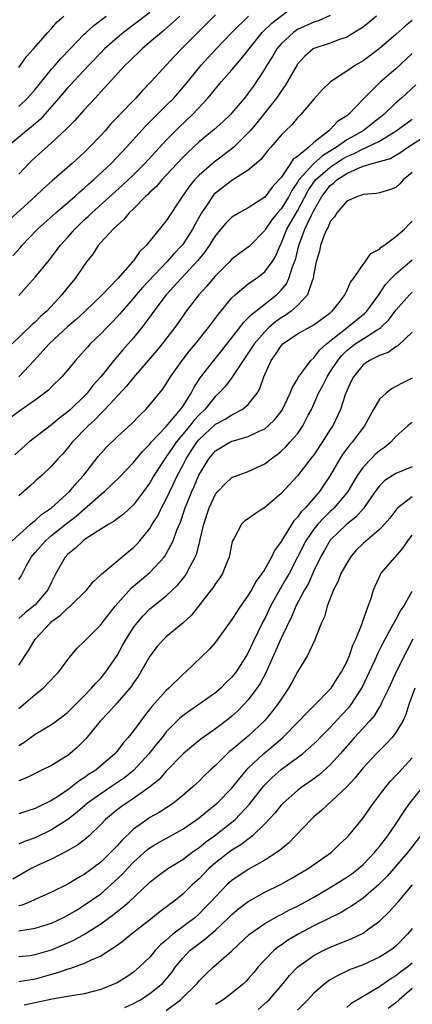
# Model space of a CAD drawing. Units: inches. Extents: x 2595000 to 2598000, y 1533000 to 1536000.
# Drawn here: x 2595075 to 2595123, y 1533606 to 1533727 of the extents above; entities that cross this region are included whole.
import ezdxf

# ---------------------------------------------------------------- set-up
doc = ezdxf.new("R2010")
doc.units = ezdxf.units.IN
doc.header["$MEASUREMENT"] = 0
doc.layers.add('LD25951533_2ft', color=122, linetype='Continuous')

msp = doc.modelspace()

# ---------------------------------------------------------------- linework, layer by layer
at = {"layer": 'LD25951533_2ft'}
for points, elevation in [([(2595075, 1533692.9), (2595076.01, 1533693.99), (2595077, 1533695.13), (2595078.74, 1533697.26), (2595079.61, 1533698.39), (2595080.06, 1533699), (2595081, 1533700.03), (2595081.84, 1533701), (2595083, 1533702.12), (2595083.46, 1533702.54), (2595083.92, 1533703), (2595087.65, 1533706.35), (2595089, 1533707.64), (2595090.39, 1533709), (2595093, 1533711.85), (2595094.11, 1533713), (2595094.55, 1533713.45), (2595096.19, 1533715), (2595098.08, 1533717), (2595098.51, 1533717.49), (2595099, 1533718.13), (2595099.74, 1533719), (2595101, 1533720.42), (2595101.47, 1533721), (2595102.19, 1533721.81), (2595103.09, 1533723), (2595104.69, 1533725), (2595104.84, 1533725.16), (2595105.88, 1533726.12), (2595109, 1533728.51)], 7546), ([(2595091, 1533727.44), (2595089.62, 1533726.38), (2595087.8, 1533725), (2595087, 1533724.33), (2595085.47, 1533723), (2595085, 1533722.53), (2595083.54, 1533721), (2595081.67, 1533719), (2595081.35, 1533718.64), (2595081, 1533718.28), (2595079.9, 1533717), (2595077.61, 1533714.39), (2595076.54, 1533713.46), (2595075.94, 1533713), (2595073.56, 1533711)], 7538), ([(2595099, 1533727.13), (2595096.83, 1533725), (2595094.84, 1533723), (2595093.94, 1533722.06), (2595091.17, 1533719), (2595090.09, 1533717.91), (2595089.27, 1533717), (2595087.18, 1533714.82), (2595087, 1533714.62), (2595086.21, 1533713.79), (2595085.53, 1533713), (2595085, 1533712.41), (2595083.65, 1533711), (2595083, 1533710.35), (2595081.51, 1533709), (2595079.09, 1533706.91), (2595078.04, 1533705.96), (2595077.03, 1533705), (2595073.88, 1533702.12)], 7542), ([(2595113, 1533727.06), (2595111.57, 1533726.43), (2595111, 1533726.27), (2595109, 1533725.34), (2595108.5, 1533725), (2595107, 1533723.61), (2595106.48, 1533723), (2595105.94, 1533722.06), (2595105.27, 1533721), (2595105, 1533720.54), (2595104.01, 1533719), (2595103.59, 1533718.41), (2595103, 1533717.58), (2595102.53, 1533717), (2595101, 1533715.18), (2595100.83, 1533715), (2595099.89, 1533714.11), (2595098.83, 1533713.17), (2595097, 1533711.65), (2595095.63, 1533710.37), (2595095, 1533709.75), (2595093, 1533707.57), (2595092.46, 1533707), (2595091.79, 1533706.21), (2595091, 1533705.5), (2595090.76, 1533705.24), (2595090.47, 1533705), (2595089, 1533703.49), (2595088.49, 1533703), (2595087.83, 1533702.17), (2595087, 1533701.45), (2595086.52, 1533701), (2595085, 1533699.36), (2595084.69, 1533699), (2595084.03, 1533697.97), (2595083.27, 1533697), (2595083, 1533696.63), (2595081.88, 1533695), (2595081, 1533693.92), (2595080.27, 1533693), (2595078.42, 1533691), (2595077.67, 1533690.33), (2595077, 1533689.66), (2595076.64, 1533689.36), (2595074.19, 1533687)], 7548), ([(2595074.27, 1533697.73), (2595075.22, 1533698.78), (2595075.4, 1533699), (2595077.28, 1533701), (2595079.54, 1533703), (2595081.85, 1533705), (2595082.44, 1533705.56), (2595083, 1533706), (2595083.52, 1533706.48), (2595084.14, 1533707), (2595086.26, 1533709), (2595088.16, 1533711), (2595090.45, 1533713.55), (2595091, 1533714.09), (2595091.44, 1533714.56), (2595093, 1533716.07), (2595093.92, 1533717), (2595095.36, 1533718.64), (2595097.25, 1533721), (2595098.08, 1533721.92), (2595099.09, 1533723), (2595101, 1533725), (2595103.03, 1533726.97)], 7544), ([(2595094.67, 1533727), (2595092.74, 1533725.26), (2595092.4, 1533725), (2595091, 1533723.8), (2595090.04, 1533723), (2595089.53, 1533722.47), (2595089, 1533721.98), (2595088.51, 1533721.49), (2595087.99, 1533721), (2595085, 1533717.74), (2595084.66, 1533717.34), (2595084.32, 1533717), (2595083, 1533715.55), (2595081.79, 1533714.21), (2595081, 1533713.42), (2595080.8, 1533713.2), (2595079, 1533711.52), (2595077, 1533709.75), (2595076.61, 1533709.39), (2595076.22, 1533709), (2595075, 1533707.7)], 7540), ([(2595075, 1533715.95), (2595076.08, 1533717), (2595077, 1533718.04), (2595079, 1533720.5), (2595079.44, 1533721), (2595080.16, 1533721.84), (2595081.26, 1533723), (2595083, 1533724.79), (2595083.22, 1533725), (2595084.15, 1533725.85), (2595085.67, 1533727)], 7536), ([(2595075, 1533720.74), (2595075.21, 1533721), (2595075.95, 1533722.05), (2595076.82, 1533723), (2595078.55, 1533725), (2595079, 1533725.48), (2595079.69, 1533726.31), (2595080.51, 1533727)], 7534), ([(2595118.62, 1533727), (2595117, 1533725.66), (2595116.61, 1533725.39), (2595115, 1533724.41), (2595114.12, 1533724.12), (2595113, 1533723.7), (2595111, 1533723.04), (2595110.92, 1533723), (2595109.89, 1533722.11), (2595109, 1533721.13), (2595108.95, 1533721.05), (2595107.8, 1533719), (2595107.49, 1533718.51), (2595107, 1533717.85), (2595106.67, 1533717.33), (2595106.44, 1533717), (2595104.03, 1533713.97), (2595103.22, 1533713), (2595103, 1533712.75), (2595101.22, 1533711), (2595101, 1533710.81), (2595098.83, 1533709.17), (2595097, 1533707.58), (2595096.44, 1533707), (2595095.79, 1533706.21), (2595094.9, 1533704.9), (2595093, 1533702.03), (2595090.53, 1533699), (2595089.75, 1533698.25), (2595089, 1533697.13), (2595088.89, 1533697), (2595087.08, 1533695), (2595085.19, 1533693), (2595083.11, 1533691), (2595082, 1533690), (2595081, 1533689.14), (2595078.72, 1533687), (2595076.88, 1533685), (2595075.02, 1533683)], 7550), ([(2595123, 1533726.46), (2595122.18, 1533725.82), (2595121, 1533724.75), (2595118.96, 1533723), (2595117, 1533721.52), (2595116.08, 1533721), (2595115, 1533720.27), (2595113.01, 1533718.99), (2595112.01, 1533717.99), (2595111, 1533716.87), (2595109.39, 1533715), (2595109, 1533714.59), (2595108.29, 1533713.71), (2595107.53, 1533713), (2595107, 1533712.46), (2595105.76, 1533711), (2595105.39, 1533710.61), (2595104.51, 1533709.49), (2595103, 1533708.2), (2595101, 1533706.92), (2595099, 1533705.41), (2595098.79, 1533705.21), (2595098.63, 1533705), (2595097.93, 1533703.93), (2595097.3, 1533703), (2595096.47, 1533701.53), (2595096.2, 1533701), (2595095, 1533699.15), (2595094.89, 1533699), (2595093.96, 1533698.04), (2595093.07, 1533697), (2595090.11, 1533693.89), (2595089.33, 1533693), (2595089, 1533692.6), (2595087.6, 1533691), (2595087.33, 1533690.67), (2595087, 1533690.3), (2595086.37, 1533689.63), (2595085.73, 1533689), (2595085, 1533688.23), (2595083.73, 1533687), (2595083.38, 1533686.62), (2595083, 1533686.16), (2595081.94, 1533685), (2595081, 1533683.84), (2595080.26, 1533683), (2595079, 1533681.76), (2595078.63, 1533681.37), (2595077, 1533680.15), (2595075.16, 1533678.84), (2595073, 1533677.24)], 7552), ([(2595123, 1533722.41), (2595121, 1533720.57), (2595119.06, 1533718.94), (2595117.14, 1533717), (2595115.22, 1533715), (2595115, 1533714.83), (2595113.88, 1533714.12), (2595113, 1533713.16), (2595112.91, 1533713.09), (2595112.84, 1533713), (2595111, 1533711.57), (2595110.37, 1533711), (2595109, 1533709.88), (2595108.48, 1533709.52), (2595108.16, 1533709), (2595107, 1533707.32), (2595106.74, 1533707), (2595105.89, 1533706.11), (2595105, 1533704.92), (2595103, 1533703.61), (2595101.87, 1533703), (2595101, 1533702.45), (2595100.28, 1533701.72), (2595099, 1533700.23), (2595098.24, 1533699), (2595097.73, 1533698.27), (2595097, 1533697.39), (2595096.83, 1533697.17), (2595094.81, 1533695), (2595092.98, 1533693), (2595091.48, 1533691), (2595091, 1533690.32), (2595090.03, 1533689), (2595089, 1533687.75), (2595088.35, 1533687), (2595087.71, 1533686.29), (2595086.62, 1533685), (2595085.02, 1533683), (2595084.06, 1533681.94), (2595083.35, 1533681), (2595083, 1533680.63), (2595081.32, 1533679), (2595081, 1533678.71), (2595080.01, 1533677.99), (2595079, 1533677.14), (2595076.24, 1533675), (2595074.53, 1533673.47)], 7554), ([(2595123.41, 1533718.59), (2595121.68, 1533717), (2595121, 1533716.43), (2595119.51, 1533715), (2595117.01, 1533713), (2595115, 1533711.88), (2595113.76, 1533711), (2595112.04, 1533709.96), (2595110.98, 1533709), (2595109.16, 1533707), (2595109, 1533706.72), (2595108.3, 1533705.7), (2595107.94, 1533705), (2595107, 1533703.49), (2595106.56, 1533703), (2595105.85, 1533702.15), (2595105.08, 1533701), (2595105, 1533700.85), (2595103.11, 1533698.89), (2595103, 1533698.79), (2595101.95, 1533698.06), (2595101, 1533697.33), (2595100.69, 1533697), (2595099, 1533695.32), (2595098.72, 1533695), (2595097.94, 1533694.06), (2595096.95, 1533693), (2595095.44, 1533691), (2595095, 1533690.4), (2595094.04, 1533689), (2595092.48, 1533687), (2595091.82, 1533686.18), (2595090.77, 1533685), (2595089, 1533682.92), (2595088.16, 1533681.84), (2595085.5, 1533679), (2595085, 1533678.52), (2595084.27, 1533677.73), (2595083.46, 1533677), (2595081.53, 1533675), (2595081, 1533674.32), (2595080.39, 1533673.61), (2595079.77, 1533673), (2595079, 1533672.1), (2595077.85, 1533671), (2595077, 1533670.25), (2595076.36, 1533669.64), (2595075, 1533668.49)], 7556), ([(2595074.21, 1533663), (2595076.43, 1533665), (2595076.72, 1533665.28), (2595077, 1533665.47), (2595077.8, 1533666.2), (2595078.99, 1533667), (2595081.2, 1533669), (2595082.01, 1533669.99), (2595082.93, 1533671), (2595084.71, 1533673.29), (2595085, 1533673.64), (2595085.65, 1533674.35), (2595087, 1533675.67), (2595088.74, 1533677.26), (2595089.72, 1533678.28), (2595090.5, 1533679), (2595091, 1533679.56), (2595092.55, 1533681.45), (2595093, 1533682.12), (2595093.32, 1533682.68), (2595093.52, 1533683), (2595094.93, 1533685), (2595095.84, 1533686.17), (2595096.56, 1533687), (2595098.15, 1533689), (2595098.5, 1533689.5), (2595099, 1533690.15), (2595099.35, 1533690.65), (2595101, 1533692.62), (2595101.39, 1533693), (2595103, 1533694.33), (2595103.38, 1533694.62), (2595103.94, 1533695), (2595105, 1533695.81), (2595105.89, 1533697), (2595106.32, 1533697.68), (2595106.87, 1533699), (2595107, 1533699.24), (2595107.69, 1533701), (2595109, 1533703.23), (2595110.3, 1533705.7), (2595111, 1533706.75), (2595111.19, 1533707), (2595113, 1533708.56), (2595114.46, 1533709.54), (2595115, 1533709.86), (2595115.82, 1533710.18), (2595117, 1533710.81), (2595117.47, 1533711), (2595119, 1533711.75), (2595121.05, 1533713), (2595123, 1533714.41)], 7558), ([(2595075, 1533658.28), (2595075.31, 1533658.69), (2595075.96, 1533659.96), (2595076.54, 1533661), (2595077, 1533661.56), (2595078.26, 1533663), (2595079, 1533663.62), (2595081, 1533665.23), (2595082.01, 1533665.99), (2595085, 1533668.62), (2595085.47, 1533669), (2595087.28, 1533670.73), (2595089, 1533672.52), (2595090.1, 1533673.9), (2595091, 1533674.78), (2595091.17, 1533675), (2595093, 1533676.92), (2595094.73, 1533679), (2595095, 1533679.38), (2595096.02, 1533681), (2595096.34, 1533681.66), (2595097.13, 1533682.87), (2595098.79, 1533685), (2595099.79, 1533686.21), (2595101.96, 1533689), (2595102.4, 1533689.6), (2595103, 1533690.17), (2595103.39, 1533690.61), (2595103.9, 1533691), (2595106.42, 1533693), (2595106.73, 1533693.27), (2595107, 1533693.57), (2595107.65, 1533694.35), (2595107.96, 1533695), (2595108.4, 1533696.4), (2595108.65, 1533697), (2595108.74, 1533697.26), (2595109.15, 1533699), (2595109.91, 1533701), (2595110.72, 1533702.72), (2595111, 1533703.27), (2595111.96, 1533705), (2595113, 1533706.34), (2595113.39, 1533706.61), (2595113.78, 1533707), (2595115, 1533707.79), (2595116.5, 1533708.5), (2595117, 1533708.68), (2595118.11, 1533709), (2595119, 1533709.24), (2595120.36, 1533709.64), (2595121, 1533710.01), (2595121.6, 1533710.4), (2595122.45, 1533711), (2595125, 1533712.62)], 7560), ([(2595123, 1533707.92), (2595121.87, 1533707), (2595121.47, 1533706.53), (2595121, 1533706.09), (2595120.21, 1533705.79), (2595119, 1533705.42), (2595118.65, 1533705.35), (2595117, 1533705.23), (2595116.86, 1533705.14), (2595116.3, 1533705), (2595115, 1533704.43), (2595113.79, 1533703), (2595113.5, 1533702.5), (2595113, 1533701.95), (2595112.74, 1533701.26), (2595112.58, 1533701), (2595112.25, 1533700.25), (2595111.8, 1533699), (2595111.67, 1533698.33), (2595111.29, 1533697), (2595111, 1533695.59), (2595110.91, 1533695), (2595110.82, 1533694.82), (2595110.22, 1533693), (2595109, 1533691.71), (2595108.21, 1533691), (2595107.51, 1533690.49), (2595107, 1533690.19), (2595106.3, 1533689.7), (2595105.52, 1533689), (2595105, 1533688.49), (2595103.71, 1533687), (2595103.44, 1533686.56), (2595102.37, 1533685), (2595101.17, 1533683.17), (2595101.05, 1533682.95), (2595100.18, 1533681.82), (2595099.39, 1533681), (2595099, 1533680.65), (2595097.68, 1533679), (2595097, 1533678.35), (2595096.35, 1533677.65), (2595095.87, 1533677), (2595094.21, 1533675), (2595093.71, 1533674.29), (2595093, 1533673.21), (2595092.83, 1533673), (2595091.54, 1533671), (2595091, 1533670.05), (2595090.23, 1533669), (2595089, 1533667.39), (2595087.77, 1533666.23), (2595086.63, 1533665.37), (2595085.99, 1533665), (2595085, 1533664.39), (2595083, 1533663.09), (2595082.88, 1533663), (2595081.93, 1533662.07), (2595081, 1533661.34), (2595080.66, 1533661), (2595079.52, 1533659), (2595079, 1533657.95), (2595078.57, 1533657), (2595077, 1533655.18), (2595076.81, 1533655), (2595075.78, 1533654.22), (2595075, 1533653.52)], 7562), ([(2595075, 1533647.81), (2595076.26, 1533649.74), (2595077.02, 1533651), (2595078.86, 1533653), (2595079, 1533653.13), (2595080.09, 1533653.91), (2595081, 1533654.79), (2595081.13, 1533654.87), (2595081.29, 1533655), (2595083.33, 1533657), (2595084.06, 1533657.94), (2595085, 1533658.82), (2595085.08, 1533658.92), (2595088.34, 1533661.66), (2595089, 1533662.17), (2595089.41, 1533662.59), (2595089.76, 1533663), (2595091, 1533664.5), (2595091.29, 1533665), (2595091.95, 1533666.05), (2595092.42, 1533667), (2595093, 1533668.07), (2595093.78, 1533669.78), (2595094.36, 1533671), (2595095, 1533672.19), (2595095.42, 1533673), (2595096.05, 1533673.95), (2595096.71, 1533675), (2595097, 1533675.35), (2595099, 1533677.2), (2595100.18, 1533677.82), (2595101, 1533678.37), (2595102.24, 1533679), (2595103, 1533679.63), (2595104.09, 1533681), (2595104.42, 1533681.58), (2595104.89, 1533683), (2595105.77, 1533685), (2595106.3, 1533685.7), (2595107, 1533686.79), (2595107.2, 1533687), (2595109, 1533688.22), (2595111, 1533689.33), (2595113, 1533690.8), (2595113.1, 1533690.9), (2595113.24, 1533691), (2595114.11, 1533692.11), (2595114.79, 1533693), (2595114.84, 1533693.16), (2595115, 1533693.46), (2595115.46, 1533694.54), (2595115.84, 1533695), (2595117, 1533696.68), (2595117.25, 1533697), (2595117.95, 1533698.05), (2595119, 1533698.56), (2595119.21, 1533698.79), (2595119.54, 1533699), (2595121, 1533700.09), (2595122.03, 1533701), (2595122.51, 1533701.49), (2595123, 1533701.96)], 7564), ([(2595075, 1533642.55), (2595075.26, 1533642.74), (2595075.58, 1533643), (2595077, 1533644.24), (2595077.97, 1533645), (2595079.44, 1533646.56), (2595079.89, 1533647), (2595081, 1533648.51), (2595082.12, 1533649.88), (2595083, 1533650.69), (2595083.13, 1533650.87), (2595083.25, 1533651), (2595085, 1533652.73), (2595085.19, 1533653), (2595086.76, 1533655), (2595088.76, 1533657.24), (2595091, 1533659.14), (2595092.74, 1533661), (2595092.86, 1533661.14), (2595093, 1533661.38), (2595093.83, 1533663), (2595094.28, 1533664.28), (2595094.72, 1533665.28), (2595095.24, 1533666.76), (2595095.31, 1533667), (2595095.5, 1533667.5), (2595096.1, 1533669), (2595096.38, 1533669.62), (2595096.96, 1533671), (2595098.2, 1533673), (2595099, 1533673.96), (2595100.74, 1533675), (2595101, 1533675.13), (2595101.2, 1533675.2), (2595103, 1533675.69), (2595104.39, 1533676.39), (2595105, 1533676.66), (2595105.43, 1533677), (2595106.23, 1533677.77), (2595107, 1533678.76), (2595107.16, 1533679), (2595108.12, 1533681), (2595108.35, 1533681.65), (2595109, 1533682.7), (2595109.09, 1533682.91), (2595109.71, 1533683.71), (2595110.63, 1533685), (2595111, 1533685.32), (2595111.71, 1533686.29), (2595112.53, 1533687), (2595115.05, 1533689), (2595116.12, 1533689.88), (2595117.23, 1533690.77), (2595117.44, 1533691), (2595118.91, 1533693), (2595119.75, 1533694.25), (2595120.44, 1533695), (2595121, 1533695.57), (2595123, 1533697.26)], 7566), ([(2595075, 1533638.02), (2595075.61, 1533638.39), (2595077, 1533639.38), (2595079, 1533640.57), (2595080.4, 1533641.6), (2595081, 1533642.08), (2595083, 1533644.07), (2595083.89, 1533645), (2595084.39, 1533645.61), (2595085, 1533646.25), (2595085.61, 1533647), (2595086.99, 1533649), (2595087.72, 1533650.28), (2595088.12, 1533651), (2595089, 1533652.42), (2595089.43, 1533653), (2595090.16, 1533653.84), (2595091, 1533654.68), (2595093, 1533656.28), (2595094.39, 1533657.61), (2595095.29, 1533658.71), (2595095.47, 1533659), (2595095.95, 1533659.95), (2595096.54, 1533661), (2595096.68, 1533661.32), (2595097, 1533662.58), (2595097.1, 1533662.9), (2595097.14, 1533663.14), (2595097.58, 1533665), (2595098.24, 1533667), (2595099, 1533668.66), (2595099.29, 1533669), (2595100.12, 1533669.88), (2595101, 1533670.7), (2595101.76, 1533671), (2595103, 1533671.44), (2595105, 1533672.37), (2595105.77, 1533673), (2595106.5, 1533673.5), (2595107, 1533673.91), (2595107.56, 1533674.44), (2595108.08, 1533675), (2595109, 1533676.05), (2595109.66, 1533677), (2595110.32, 1533678.32), (2595110.69, 1533679), (2595111, 1533679.67), (2595111.58, 1533681), (2595112.08, 1533681.92), (2595112.6, 1533683), (2595113, 1533683.59), (2595113.9, 1533685), (2595114.39, 1533685.6), (2595115, 1533686.19), (2595116.04, 1533687), (2595117, 1533687.63), (2595118.72, 1533688.72), (2595119, 1533688.87), (2595119.16, 1533689), (2595120.11, 1533689.89), (2595121, 1533691.11), (2595122.66, 1533693), (2595122.83, 1533693.17), (2595123, 1533693.33)], 7568), ([(2595123, 1533688.44), (2595121.24, 1533686.76), (2595121, 1533686.64), (2595120.05, 1533685.95), (2595119, 1533685.59), (2595117.78, 1533685), (2595117, 1533684.46), (2595115.82, 1533683), (2595115.56, 1533682.44), (2595115, 1533681.28), (2595114.93, 1533681.07), (2595114.88, 1533681), (2595114.81, 1533680.81), (2595114.25, 1533679), (2595113.3, 1533677), (2595113, 1533676.56), (2595112.02, 1533675), (2595111, 1533673.48), (2595110.79, 1533673.21), (2595109, 1533670.91), (2595107, 1533668.76), (2595105, 1533667.04), (2595103.76, 1533666.24), (2595103, 1533665.68), (2595102.59, 1533665.41), (2595102.16, 1533665), (2595101.24, 1533663.24), (2595101.09, 1533663), (2595101, 1533662.68), (2595100.68, 1533661), (2595100.44, 1533660.44), (2595099.86, 1533659), (2595099.52, 1533658.48), (2595099, 1533657.78), (2595098.7, 1533657.3), (2595098.48, 1533657), (2595096.07, 1533653.93), (2595095, 1533652.94), (2595093, 1533651.29), (2595092.69, 1533651), (2595091.9, 1533650.1), (2595091, 1533648.92), (2595089.91, 1533647), (2595089.56, 1533646.44), (2595089, 1533645.65), (2595088.74, 1533645.26), (2595088.54, 1533645), (2595087, 1533643.21), (2595085.96, 1533642.04), (2595084.95, 1533641), (2595083.17, 1533638.83), (2595082.18, 1533637.82), (2595081.25, 1533637), (2595081, 1533636.81), (2595080.5, 1533636.5), (2595079, 1533635.59), (2595077.83, 1533635), (2595077.26, 1533634.74), (2595075.94, 1533634.06), (2595075, 1533633.7)], 7570), ([(2595123, 1533682.82), (2595121.78, 1533682.22), (2595121, 1533681.8), (2595120.46, 1533681.54), (2595119.81, 1533681), (2595119, 1533680.26), (2595118.26, 1533679), (2595117.18, 1533677), (2595115.67, 1533675), (2595115.35, 1533674.65), (2595114.5, 1533673.5), (2595114.17, 1533673), (2595113, 1533670.97), (2595111.68, 1533669), (2595109.96, 1533667), (2595109.46, 1533666.54), (2595109, 1533665.87), (2595108.56, 1533665.44), (2595107.06, 1533663), (2595107, 1533662.89), (2595106.2, 1533661.8), (2595105.84, 1533661), (2595105, 1533659.52), (2595104.66, 1533659), (2595103.94, 1533658.06), (2595103.37, 1533657), (2595103, 1533656.36), (2595102.03, 1533655), (2595101, 1533653.37), (2595099, 1533650.64), (2595098.25, 1533649.75), (2595095.39, 1533647), (2595095, 1533646.68), (2595093.3, 1533645), (2595093, 1533644.74), (2595091.24, 1533642.76), (2595090.35, 1533641.65), (2595089, 1533639.79), (2595088.37, 1533639), (2595087.72, 1533638.28), (2595087, 1533637.32), (2595086.73, 1533637), (2595084.39, 1533635), (2595083.53, 1533634.47), (2595083, 1533634.07), (2595082.34, 1533633.66), (2595081.51, 1533633), (2595081, 1533632.62), (2595079.84, 1533631.84), (2595079, 1533631.3), (2595077, 1533630.33), (2595075.98, 1533630.02), (2595075, 1533629.7)], 7572), ([(2595123, 1533677.43), (2595122.75, 1533677.25), (2595122.46, 1533677), (2595121, 1533675.69), (2595120.4, 1533675), (2595119.62, 1533674.38), (2595119, 1533673.98), (2595118.49, 1533673.51), (2595117.98, 1533673), (2595117, 1533671.98), (2595116.31, 1533671), (2595115.81, 1533670.19), (2595115.12, 1533669), (2595115, 1533668.84), (2595113.48, 1533667), (2595113.24, 1533666.76), (2595113, 1533666.55), (2595112.2, 1533665.8), (2595111.49, 1533665), (2595111, 1533664.41), (2595110, 1533663), (2595107.98, 1533659), (2595107.63, 1533658.37), (2595107, 1533657.33), (2595106.87, 1533657.13), (2595105.69, 1533655), (2595105, 1533653.5), (2595104.83, 1533653.17), (2595103.51, 1533650.49), (2595103, 1533649.36), (2595102.79, 1533649), (2595101.51, 1533647), (2595101, 1533646.35), (2595100.31, 1533645.69), (2595099.64, 1533645), (2595099, 1533644.44), (2595096.96, 1533643), (2595095.78, 1533642.22), (2595095, 1533641.64), (2595094.65, 1533641.35), (2595093, 1533639.67), (2595092.48, 1533639), (2595091.81, 1533638.19), (2595090.87, 1533637), (2595089.02, 1533634.98), (2595087.92, 1533634.08), (2595086.33, 1533633), (2595085, 1533632.14), (2595083.4, 1533631), (2595082.12, 1533629.88), (2595081, 1533629.01), (2595079, 1533627.71), (2595077, 1533626.74), (2595075.7, 1533626.3), (2595075, 1533625.99)], 7574), ([(2595123, 1533671.99), (2595121, 1533671.21), (2595120.66, 1533671), (2595119.66, 1533670.34), (2595119, 1533669.7), (2595118.48, 1533669), (2595117.06, 1533666.94), (2595116.13, 1533665.87), (2595115, 1533665.02), (2595113, 1533663.06), (2595112.95, 1533663), (2595112.25, 1533661.75), (2595111.82, 1533661), (2595111, 1533659.31), (2595110.29, 1533657.71), (2595109.86, 1533657), (2595108.8, 1533655), (2595108.27, 1533653.73), (2595107, 1533651.09), (2595106.36, 1533649.64), (2595106.06, 1533649), (2595105.12, 1533646.88), (2595104.43, 1533645.57), (2595104.04, 1533645), (2595103, 1533643.59), (2595102.47, 1533643), (2595101.74, 1533642.26), (2595101, 1533641.58), (2595100.68, 1533641.32), (2595099, 1533640.04), (2595097.22, 1533638.78), (2595096.11, 1533637.89), (2595095.04, 1533637), (2595093, 1533634.9), (2595092.12, 1533633.88), (2595091, 1533632.98), (2595089, 1533631.55), (2595088.15, 1533631), (2595087.48, 1533630.52), (2595087, 1533630.15), (2595085.6, 1533629), (2595085, 1533628.36), (2595083.59, 1533627), (2595083.28, 1533626.72), (2595082.16, 1533625.84), (2595080.88, 1533625.12), (2595079, 1533624.17), (2595077.47, 1533623.47), (2595076.53, 1533623), (2595074.27, 1533621.73)], 7576), ([(2595123, 1533668.37), (2595121.25, 1533667), (2595121.12, 1533666.88), (2595120.25, 1533665.75), (2595119.61, 1533665), (2595119, 1533664.37), (2595117, 1533662.64), (2595116.17, 1533661.83), (2595115.47, 1533661), (2595115, 1533660.27), (2595114.3, 1533659), (2595113.95, 1533658.05), (2595113.37, 1533657), (2595112.61, 1533655), (2595112.29, 1533653.71), (2595111.94, 1533653), (2595111.23, 1533651.23), (2595111.11, 1533650.89), (2595110.22, 1533649), (2595109, 1533647.02), (2595108.31, 1533645.69), (2595107.92, 1533645), (2595107, 1533643.68), (2595106.56, 1533643), (2595105.88, 1533642.12), (2595104.98, 1533641.02), (2595103, 1533639.17), (2595101, 1533637.49), (2595100.72, 1533637.28), (2595100.41, 1533637), (2595099, 1533635.58), (2595098.35, 1533635), (2595097.66, 1533634.34), (2595097, 1533633.68), (2595096.29, 1533633), (2595095, 1533631.9), (2595093.88, 1533631), (2595092.14, 1533629.86), (2595091, 1533629.22), (2595090.67, 1533629), (2595089, 1533627.81), (2595087.56, 1533626.44), (2595087, 1533625.79), (2595086.61, 1533625.39), (2595086.25, 1533625), (2595085, 1533623.79), (2595083, 1533622.28), (2595082.17, 1533621.83), (2595081, 1533621.09), (2595079, 1533620.14), (2595077.45, 1533619.45), (2595076.48, 1533619), (2595075.44, 1533618.56), (2595075, 1533618.45)], 7578), ([(2595075, 1533615.4), (2595075.52, 1533615.51), (2595077, 1533615.72), (2595078.06, 1533616.06), (2595079, 1533616.34), (2595080.4, 1533617), (2595081, 1533617.3), (2595082.05, 1533617.95), (2595083, 1533618.52), (2595085, 1533619.94), (2595086.25, 1533621), (2595087.67, 1533622.33), (2595088.27, 1533623), (2595089, 1533623.78), (2595090.69, 1533625.31), (2595091, 1533625.55), (2595091.91, 1533626.09), (2595095, 1533627.82), (2595096.74, 1533629), (2595097, 1533629.19), (2595097.99, 1533630.01), (2595099, 1533630.81), (2595099.22, 1533631), (2595101, 1533632.8), (2595101.17, 1533633), (2595101.95, 1533634.05), (2595102.76, 1533635), (2595103, 1533635.25), (2595104.86, 1533637), (2595106.04, 1533637.96), (2595107.22, 1533639), (2595109.17, 1533641), (2595110.06, 1533641.94), (2595111.16, 1533643), (2595113, 1533644.88), (2595113.1, 1533645), (2595113.83, 1533646.17), (2595114.37, 1533647), (2595115, 1533648.23), (2595115.32, 1533649), (2595115.74, 1533650.26), (2595116.1, 1533651), (2595116.88, 1533652.88), (2595116.93, 1533653.07), (2595117.61, 1533655), (2595117.99, 1533655.99), (2595118.28, 1533657), (2595119.11, 1533658.89), (2595119.18, 1533659), (2595120.92, 1533661), (2595121, 1533661.07), (2595121.87, 1533662.13), (2595122.47, 1533663), (2595123, 1533663.69)], 7580), ([(2595075, 1533612.26), (2595076.42, 1533612.42), (2595077, 1533612.51), (2595079, 1533613.1), (2595080.35, 1533613.65), (2595081.74, 1533614.26), (2595083.01, 1533614.99), (2595085, 1533616.28), (2595086.58, 1533617.42), (2595087, 1533617.77), (2595087.71, 1533618.29), (2595088.51, 1533619), (2595090.83, 1533621.17), (2595091, 1533621.34), (2595091.93, 1533622.07), (2595093.18, 1533623), (2595095, 1533624.12), (2595096.17, 1533625), (2595096.65, 1533625.35), (2595097, 1533625.57), (2595097.78, 1533626.22), (2595098.87, 1533627), (2595101, 1533628.67), (2595101.39, 1533629), (2595103.16, 1533630.84), (2595104.91, 1533633.09), (2595105.9, 1533634.1), (2595107, 1533635.09), (2595109.59, 1533637), (2595111, 1533638.22), (2595111.4, 1533638.6), (2595111.77, 1533639), (2595113, 1533640.23), (2595114.34, 1533641.66), (2595115.31, 1533642.69), (2595115.55, 1533643), (2595116.84, 1533645), (2595117.79, 1533647), (2595118.45, 1533648.45), (2595118.78, 1533649.22), (2595119.45, 1533650.55), (2595120.56, 1533652.56), (2595120.86, 1533653.14), (2595121, 1533653.36), (2595121.57, 1533654.43), (2595121.95, 1533655), (2595123, 1533656.86)], 7582), ([(2595123.08, 1533651), (2595122.36, 1533649.64), (2595121.05, 1533647), (2595120.13, 1533645), (2595119.3, 1533643.3), (2595119.11, 1533642.89), (2595119, 1533642.73), (2595118.35, 1533641.65), (2595117.77, 1533641), (2595115.95, 1533639), (2595114.22, 1533637), (2595113, 1533635.64), (2595111.59, 1533634.41), (2595110.44, 1533633.56), (2595109.62, 1533633), (2595109, 1533632.53), (2595107.27, 1533631), (2595107, 1533630.73), (2595106.23, 1533629.77), (2595105, 1533628.45), (2595103.51, 1533627), (2595103.24, 1533626.76), (2595103, 1533626.61), (2595102.09, 1533625.91), (2595101, 1533625.25), (2595100.66, 1533625), (2595099, 1533623.7), (2595098.2, 1533623), (2595097, 1533621.76), (2595096.15, 1533621), (2595095, 1533619.88), (2595093.91, 1533619), (2595093.38, 1533618.62), (2595093, 1533618.31), (2595092.25, 1533617.75), (2595091.33, 1533617), (2595088.77, 1533615), (2595087.8, 1533614.2), (2595087, 1533613.62), (2595086.08, 1533613), (2595085, 1533612.32), (2595083.84, 1533611.84), (2595083, 1533611.42), (2595081.21, 1533610.79), (2595081, 1533610.74), (2595079.73, 1533610.27), (2595079, 1533610.1), (2595078.16, 1533609.84), (2595077, 1533609.53), (2595075, 1533609.19)], 7584), ([(2595123.29, 1533645), (2595122.58, 1533643), (2595122.21, 1533641.79), (2595121.83, 1533641), (2595121, 1533639.6), (2595120.53, 1533639), (2595119.8, 1533638.2), (2595119, 1533637.42), (2595118.59, 1533637), (2595117, 1533635.28), (2595115.98, 1533634.02), (2595115, 1533632.99), (2595111.92, 1533630.08), (2595111, 1533629.3), (2595110.66, 1533629), (2595107.89, 1533626.11), (2595107, 1533625.39), (2595106.81, 1533625.19), (2595106.53, 1533625), (2595105, 1533624.02), (2595103, 1533622.91), (2595101, 1533621.55), (2595100.4, 1533621), (2595099, 1533619.57), (2595098.49, 1533619), (2595097.76, 1533618.24), (2595097, 1533617.47), (2595096.46, 1533617), (2595093.8, 1533615), (2595093, 1533614.29), (2595092.3, 1533613.7), (2595091.66, 1533613), (2595091, 1533612.21), (2595089.75, 1533611), (2595089, 1533610.36), (2595088.19, 1533609.81), (2595087, 1533609.06), (2595085, 1533608.25), (2595083, 1533607.72), (2595081.49, 1533607.49), (2595081, 1533607.38), (2595079.07, 1533607.07), (2595077, 1533606.61), (2595075.65, 1533606.35)], 7586), ([(2595087.95, 1533606.05), (2595089, 1533606.53), (2595089.85, 1533607), (2595091, 1533607.75), (2595092.53, 1533609), (2595092.76, 1533609.24), (2595093.66, 1533610.34), (2595094.13, 1533611), (2595095, 1533612.08), (2595095.87, 1533613), (2595097, 1533613.88), (2595097.66, 1533614.34), (2595099, 1533615.5), (2595100.59, 1533617), (2595101, 1533617.41), (2595101.86, 1533618.14), (2595103, 1533619), (2595105, 1533620.12), (2595107, 1533621.11), (2595108.22, 1533621.78), (2595110.32, 1533623), (2595113.16, 1533625), (2595114.07, 1533625.93), (2595115, 1533626.78), (2595115.2, 1533627), (2595116.91, 1533629.09), (2595118.27, 1533631), (2595119, 1533631.94), (2595119.8, 1533633), (2595120.35, 1533633.65), (2595121, 1533634.34), (2595121.3, 1533634.7), (2595123, 1533636.51)], 7588), ([(2595093, 1533605.69), (2595094.74, 1533607), (2595096.75, 1533609), (2595097, 1533609.3), (2595097.85, 1533610.15), (2595098.75, 1533611), (2595101, 1533612.97), (2595103.14, 1533615), (2595105, 1533616.32), (2595106.73, 1533617.27), (2595107, 1533617.4), (2595108.04, 1533617.96), (2595109, 1533618.43), (2595110.07, 1533619), (2595111, 1533619.52), (2595113, 1533620.68), (2595115, 1533621.95), (2595115.62, 1533622.38), (2595116.42, 1533623), (2595117, 1533623.51), (2595118.44, 1533625), (2595118.68, 1533625.32), (2595119, 1533625.68), (2595120.01, 1533627), (2595121.36, 1533629), (2595121.99, 1533630.01), (2595122.69, 1533631), (2595124.31, 1533633)], 7590), ([(2595123.98, 1533627), (2595122.44, 1533625), (2595120.76, 1533623), (2595119.93, 1533622.07), (2595118.87, 1533621), (2595117, 1533619.4), (2595115.59, 1533618.41), (2595115, 1533618.08), (2595114.34, 1533617.66), (2595111, 1533616.01), (2595109.1, 1533615), (2595107.77, 1533614.23), (2595107, 1533613.68), (2595106.59, 1533613.41), (2595106.1, 1533613), (2595105, 1533611.87), (2595104.22, 1533611), (2595103.67, 1533610.33), (2595103, 1533609.55), (2595102.73, 1533609.27), (2595102.44, 1533609), (2595101, 1533607.79), (2595099.93, 1533607), (2595099, 1533606.41)], 7592), ([(2595104.19, 1533605.81), (2595105.26, 1533606.74), (2595105.53, 1533607), (2595107.25, 1533609), (2595108.04, 1533609.96), (2595109.05, 1533611), (2595111, 1533612.4), (2595112.11, 1533613), (2595113, 1533613.43), (2595114.13, 1533613.87), (2595115, 1533614.24), (2595115.55, 1533614.45), (2595117, 1533615.14), (2595117.56, 1533615.56), (2595119, 1533616.58), (2595120.23, 1533617.77), (2595121.17, 1533618.83), (2595121.3, 1533619), (2595123.04, 1533621)], 7594), ([(2595123, 1533615.71), (2595122.43, 1533615), (2595121, 1533613.55), (2595120.7, 1533613.3), (2595120.29, 1533613), (2595119, 1533612.19), (2595117, 1533611.27), (2595115.36, 1533610.64), (2595115, 1533610.47), (2595114, 1533610), (2595113, 1533609.44), (2595112.73, 1533609.27), (2595112.39, 1533609), (2595111, 1533607.79), (2595110.24, 1533607), (2595109, 1533605.75)], 7596), ([(2595123, 1533611.45), (2595122.44, 1533611), (2595121.59, 1533610.41), (2595121, 1533609.91), (2595120.42, 1533609.58), (2595119, 1533608.58), (2595117.92, 1533607.92), (2595117, 1533607.4), (2595115.49, 1533606.51), (2595115, 1533606.05)], 7598), ([(2595123, 1533608.38), (2595121.4, 1533607), (2595121, 1533606.63), (2595120.05, 1533605.95)], 7600)]:
    msp.add_lwpolyline(points, dxfattribs=dict(at, elevation=elevation))

doc.saveas('drawing.dxf')
